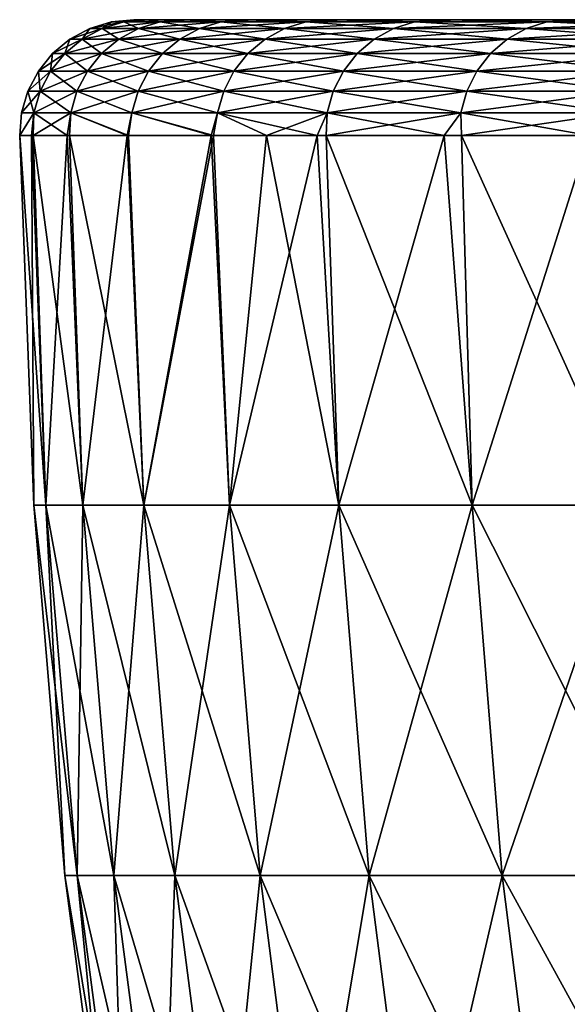
# Model space of a CAD drawing. Units: millimetres. Extents: x 0 to 380, y 0 to 162.
# Drawn here: x 0 to 10, y 144 to 162 of the extents above; entities that cross this region are included whole.
import ezdxf

# ---------------------------------------------------------------- set-up
doc = ezdxf.new("R2010")
doc.units = ezdxf.units.MM
doc.header["$LTSCALE"] = 101.851852
for name, color, linetype in [('16', 7, 'CONTINUOUS'), ('42', 7, 'CONTINUOUS'), ('45', 7, 'CONTINUOUS'), ('46', 7, 'CONTINUOUS'), ('48', 7, 'CONTINUOUS')]:
    doc.layers.add(name, color=color, linetype=linetype)

msp = doc.modelspace()

# ---------------------------------------------------------------- linework, layer by layer
at = {"layer": '16', "linetype": 'Continuous'}
for points in [[(0.205, 159.471, -198.808), (0.245, 152.982, -189.984), (0, 159.471, -189.987), (0.205, 159.471, -198.808)], [(0.46, 152.982, -199.015), (0.245, 152.982, -189.984), (0.205, 159.471, -198.808), (0.46, 152.982, -199.015)], [(0.829, 159.471, -207.71), (0.46, 152.982, -199.015), (0.205, 159.471, -198.808), (0.829, 159.471, -207.71)], [(1.104, 152.982, -208.023), (0.46, 152.982, -199.015), (0.829, 159.471, -207.71), (1.104, 152.982, -208.023)], [(1.884, 159.471, -216.672), (1.104, 152.982, -208.023), (0.829, 159.471, -207.71), (1.884, 159.471, -216.672)], [(2.176, 152.982, -216.99), (1.104, 152.982, -208.023), (1.884, 159.471, -216.672), (2.176, 152.982, -216.99)], [(3.397, 159.471, -225.749), (2.176, 152.982, -216.99), (1.884, 159.471, -216.672), (3.397, 159.471, -225.749)], [(3.674, 152.982, -225.896), (2.176, 152.982, -216.99), (3.397, 159.471, -225.749), (3.674, 152.982, -225.896)], [(4.327, 159.471, -230.302), (3.674, 152.982, -225.896), (3.397, 159.471, -225.749), (4.327, 159.471, -230.302)], [(5.594, 152.982, -234.72), (3.674, 152.982, -225.896), (4.327, 159.471, -230.302), (5.594, 152.982, -234.72)], [(5.368, 159.471, -234.826), (5.594, 152.982, -234.72), (4.327, 159.471, -230.302), (5.368, 159.471, -234.826)], [(7.931, 152.982, -243.443), (5.594, 152.982, -234.72), (5.368, 159.471, -234.826), (7.931, 152.982, -243.443)], [(7.742, 159.471, -243.668), (7.931, 152.982, -243.443), (5.368, 159.471, -234.826), (7.742, 159.471, -243.668)], [(10.681, 152.982, -252.045), (7.931, 152.982, -243.443), (7.742, 159.471, -243.668), (10.681, 152.982, -252.045)], [(10.465, 159.471, -252.169), (10.681, 152.982, -252.045), (7.742, 159.471, -243.668), (10.465, 159.471, -252.169)], [(0.46, 152.982, -199.015), (0.792, 146.486, -189.984), (0.245, 152.982, -189.984), (0.46, 152.982, -199.015)], [(1.007, 146.486, -198.989), (0.792, 146.486, -189.984), (0.46, 152.982, -199.015), (1.007, 146.486, -198.989)], [(1.104, 152.982, -208.023), (1.007, 146.486, -198.989), (0.46, 152.982, -199.015), (1.104, 152.982, -208.023)], [(1.649, 146.486, -207.971), (1.007, 146.486, -198.989), (1.104, 152.982, -208.023), (1.649, 146.486, -207.971)], [(2.176, 152.982, -216.99), (1.649, 146.486, -207.971), (1.104, 152.982, -208.023), (2.176, 152.982, -216.99)], [(2.718, 146.486, -216.912), (1.649, 146.486, -207.971), (2.176, 152.982, -216.99), (2.718, 146.486, -216.912)], [(3.674, 152.982, -225.896), (2.718, 146.486, -216.912), (2.176, 152.982, -216.99), (3.674, 152.982, -225.896)], [(4.212, 146.486, -225.792), (2.718, 146.486, -216.912), (3.674, 152.982, -225.896), (4.212, 146.486, -225.792)], [(5.594, 152.982, -234.72), (4.212, 146.486, -225.792), (3.674, 152.982, -225.896), (5.594, 152.982, -234.72)], [(6.126, 146.486, -234.591), (4.212, 146.486, -225.792), (5.594, 152.982, -234.72), (6.126, 146.486, -234.591)], [(7.931, 152.982, -243.443), (6.126, 146.486, -234.591), (5.594, 152.982, -234.72), (7.931, 152.982, -243.443)], [(8.456, 146.486, -243.289), (6.126, 146.486, -234.591), (7.931, 152.982, -243.443), (8.456, 146.486, -243.289)], [(10.681, 152.982, -252.045), (8.456, 146.486, -243.289), (7.931, 152.982, -243.443), (10.681, 152.982, -252.045)], [(11.198, 146.486, -251.866), (8.456, 146.486, -243.289), (10.681, 152.982, -252.045), (11.198, 146.486, -251.866)], [(1.007, 146.486, -198.989), (1.642, 140.022, -189.984), (0.792, 146.486, -189.984), (1.007, 146.486, -198.989)], [(1.855, 140.022, -198.949), (1.642, 140.022, -189.984), (1.007, 146.486, -198.989), (1.855, 140.022, -198.949)], [(1.649, 146.486, -207.971), (1.855, 140.022, -198.949), (1.007, 146.486, -198.989), (1.649, 146.486, -207.971)], [(2.495, 140.022, -207.89), (1.855, 140.022, -198.949), (1.649, 146.486, -207.971), (2.495, 140.022, -207.89)], [(2.718, 146.486, -216.912), (2.495, 140.022, -207.89), (1.649, 146.486, -207.971), (2.718, 146.486, -216.912)], [(3.559, 140.022, -216.791), (2.495, 140.022, -207.89), (2.718, 146.486, -216.912), (3.559, 140.022, -216.791)], [(4.212, 146.486, -225.792), (3.559, 140.022, -216.791), (2.718, 146.486, -216.912), (4.212, 146.486, -225.792)], [(5.046, 140.022, -225.631), (3.559, 140.022, -216.791), (4.212, 146.486, -225.792), (5.046, 140.022, -225.631)], [(6.126, 146.486, -234.591), (5.046, 140.022, -225.631), (4.212, 146.486, -225.792), (6.126, 146.486, -234.591)], [(6.951, 140.022, -234.391), (5.046, 140.022, -225.631), (6.126, 146.486, -234.591), (6.951, 140.022, -234.391)], [(8.456, 146.486, -243.289), (6.951, 140.022, -234.391), (6.126, 146.486, -234.591), (8.456, 146.486, -243.289)], [(9.271, 140.022, -243.049), (6.951, 140.022, -234.391), (8.456, 146.486, -243.289), (9.271, 140.022, -243.049)], [(11.198, 146.486, -251.866), (9.271, 140.022, -243.049), (8.456, 146.486, -243.289), (11.198, 146.486, -251.866)], [(12.001, 140.022, -251.588), (9.271, 140.022, -243.049), (11.198, 146.486, -251.866), (12.001, 140.022, -251.588)]]:
    msp.add_3dface(points, dxfattribs=at)
at = {"layer": '42', "linetype": 'Continuous'}
for points in [[(2, 161.5, -189.986), (2, 161.5, -189.573), (23.002, 161.5, -189.986), (2, 161.5, -189.986)], [(2.222, 161.5, -199.083), (2, 161.5, -189.986), (23.226, 161.5, -198.608), (2.222, 161.5, -199.083)], [(2, 161.5, -189.986), (23.002, 161.5, -189.986), (23.226, 161.5, -198.608), (2, 161.5, -189.986)], [(2, 161.5, -189.573), (2.002, 161.5, -189.161), (23.004, 161.5, -189.221), (2, 161.5, -189.573)], [(23.002, 161.5, -189.986), (2, 161.5, -189.573), (23.004, 161.5, -189.221), (23.002, 161.5, -189.986)], [(2.002, 161.5, -189.161), (2.264, 161.5, -180.046), (23.009, 161.5, -188.456), (2.002, 161.5, -189.161)], [(23.004, 161.5, -189.221), (2.002, 161.5, -189.161), (23.009, 161.5, -188.456), (23.004, 161.5, -189.221)], [(2.877, 161.5, -208.125), (2.222, 161.5, -199.083), (23.889, 161.5, -207.17), (2.877, 161.5, -208.125)], [(23.889, 161.5, -207.17), (2.222, 161.5, -199.083), (23.226, 161.5, -198.608), (23.889, 161.5, -207.17)], [(2.264, 161.5, -180.046), (2.962, 161.5, -170.989), (23.312, 161.5, -179.853), (2.264, 161.5, -180.046)], [(23.009, 161.5, -188.456), (2.264, 161.5, -180.046), (23.312, 161.5, -179.853), (23.009, 161.5, -188.456)], [(3.967, 161.5, -217.11), (2.877, 161.5, -208.125), (24.99, 161.5, -215.673), (3.967, 161.5, -217.11)], [(24.99, 161.5, -215.673), (2.877, 161.5, -208.125), (23.889, 161.5, -207.17), (24.99, 161.5, -215.673)], [(2.962, 161.5, -170.989), (4.097, 161.5, -161.989), (25.223, 161.5, -162.842), (2.962, 161.5, -170.989)], [(23.312, 161.5, -179.853), (2.962, 161.5, -170.989), (24.049, 161.5, -171.316), (23.312, 161.5, -179.853)], [(24.049, 161.5, -171.316), (2.962, 161.5, -170.989), (25.223, 161.5, -162.842), (24.049, 161.5, -171.316)], [(5.496, 161.5, -226.062), (3.967, 161.5, -217.11), (26.535, 161.5, -224.141), (5.496, 161.5, -226.062)], [(26.535, 161.5, -224.141), (3.967, 161.5, -217.11), (24.99, 161.5, -215.673), (26.535, 161.5, -224.141)], [(4.097, 161.5, -161.989), (5.672, 161.5, -153.023), (26.838, 161.5, -154.41), (4.097, 161.5, -161.989)], [(25.223, 161.5, -162.842), (4.097, 161.5, -161.989), (26.838, 161.5, -154.41), (25.223, 161.5, -162.842)], [(7.456, 161.5, -234.942), (5.496, 161.5, -226.062), (28.513, 161.5, -232.526), (7.456, 161.5, -234.942)], [(28.513, 161.5, -232.526), (5.496, 161.5, -226.062), (26.535, 161.5, -224.141), (28.513, 161.5, -232.526)], [(5.672, 161.5, -153.023), (7.679, 161.5, -144.132), (28.883, 161.5, -146.064), (5.672, 161.5, -153.023)], [(26.838, 161.5, -154.41), (5.672, 161.5, -153.023), (28.883, 161.5, -146.064), (26.838, 161.5, -154.41)], [(9.835, 161.5, -243.691), (7.456, 161.5, -234.942), (30.912, 161.5, -240.768), (9.835, 161.5, -243.691)], [(30.912, 161.5, -240.768), (7.456, 161.5, -234.942), (28.513, 161.5, -232.526), (30.912, 161.5, -240.768)], [(7.679, 161.5, -144.132), (10.107, 161.5, -135.375), (31.346, 161.5, -137.862), (7.679, 161.5, -144.132)], [(28.883, 161.5, -146.064), (7.679, 161.5, -144.132), (31.346, 161.5, -137.862), (28.883, 161.5, -146.064)]]:
    msp.add_3dface(points, dxfattribs=at)
at = {"layer": '45', "linetype": 'Continuous'}
for points in [[(1.822, 161.461, -181.022), (2, 161.5, -189.986), (1.609, 161.461, -189.986), (1.822, 161.461, -181.022)], [(2, 161.5, -189.573), (2, 161.5, -189.986), (1.822, 161.461, -181.022), (2, 161.5, -189.573)], [(2.002, 161.5, -189.161), (2, 161.5, -189.573), (1.822, 161.461, -181.022), (2.002, 161.5, -189.161)], [(2.264, 161.5, -180.046), (2.002, 161.5, -189.161), (1.822, 161.461, -181.022), (2.264, 161.5, -180.046)], [(2.462, 161.461, -172.079), (2.264, 161.5, -180.046), (1.822, 161.461, -181.022), (2.462, 161.461, -172.079)], [(2.962, 161.5, -170.989), (2.264, 161.5, -180.046), (2.462, 161.461, -172.079), (2.962, 161.5, -170.989)], [(3.526, 161.461, -163.177), (2.962, 161.5, -170.989), (2.462, 161.461, -172.079), (3.526, 161.461, -163.177)], [(4.097, 161.5, -161.989), (2.962, 161.5, -170.989), (3.526, 161.461, -163.177), (4.097, 161.5, -161.989)], [(5.013, 161.461, -154.335), (4.097, 161.5, -161.989), (3.526, 161.461, -163.177), (5.013, 161.461, -154.335)], [(5.672, 161.5, -153.023), (4.097, 161.5, -161.989), (5.013, 161.461, -154.335), (5.672, 161.5, -153.023)], [(6.919, 161.461, -145.574), (5.672, 161.5, -153.023), (5.013, 161.461, -154.335), (6.919, 161.461, -145.574)], [(7.679, 161.5, -144.132), (5.672, 161.5, -153.023), (6.919, 161.461, -145.574), (7.679, 161.5, -144.132)], [(9.239, 161.461, -136.914), (7.679, 161.5, -144.132), (6.919, 161.461, -145.574), (9.239, 161.461, -136.914)], [(10.107, 161.5, -135.375), (7.679, 161.5, -144.132), (9.239, 161.461, -136.914), (10.107, 161.5, -135.375)], [(11.969, 161.461, -128.373), (10.107, 161.5, -135.375), (9.239, 161.461, -136.914), (11.969, 161.461, -128.373)], [(1.23, 161.346, -189.986), (0.881, 161.158, -189.986), (1.095, 161.158, -180.988), (1.23, 161.346, -189.986)], [(1.444, 161.346, -181.004), (1.23, 161.346, -189.986), (1.095, 161.158, -180.988), (1.444, 161.346, -181.004)], [(1.737, 161.158, -172.01), (1.444, 161.346, -181.004), (1.095, 161.158, -180.988), (1.737, 161.158, -172.01)], [(1.609, 161.461, -189.986), (1.23, 161.346, -189.986), (1.444, 161.346, -181.004), (1.609, 161.461, -189.986)], [(1.822, 161.461, -181.022), (1.609, 161.461, -189.986), (1.444, 161.346, -181.004), (1.822, 161.461, -181.022)], [(2.084, 161.346, -172.043), (1.822, 161.461, -181.022), (1.444, 161.346, -181.004), (2.084, 161.346, -172.043)], [(2.084, 161.346, -172.043), (1.444, 161.346, -181.004), (1.737, 161.158, -172.01), (2.084, 161.346, -172.043)], [(2.806, 161.158, -163.073), (2.084, 161.346, -172.043), (1.737, 161.158, -172.01), (2.806, 161.158, -163.073)], [(2.462, 161.461, -172.079), (1.822, 161.461, -181.022), (2.084, 161.346, -172.043), (2.462, 161.461, -172.079)], [(3.151, 161.346, -163.123), (2.462, 161.461, -172.079), (2.084, 161.346, -172.043), (3.151, 161.346, -163.123)], [(3.151, 161.346, -163.123), (2.084, 161.346, -172.043), (2.806, 161.158, -163.073), (3.151, 161.346, -163.123)], [(3.526, 161.461, -163.177), (2.462, 161.461, -172.079), (3.151, 161.346, -163.123), (3.526, 161.461, -163.177)], [(4.299, 161.158, -154.197), (3.151, 161.346, -163.123), (2.806, 161.158, -163.073), (4.299, 161.158, -154.197)], [(4.641, 161.346, -154.263), (3.526, 161.461, -163.177), (3.151, 161.346, -163.123), (4.641, 161.346, -154.263)], [(4.641, 161.346, -154.263), (3.151, 161.346, -163.123), (4.299, 161.158, -154.197), (4.641, 161.346, -154.263)], [(5.013, 161.461, -154.335), (3.526, 161.461, -163.177), (4.641, 161.346, -154.263), (5.013, 161.461, -154.335)], [(6.212, 161.158, -145.402), (4.641, 161.346, -154.263), (4.299, 161.158, -154.197), (6.212, 161.158, -145.402)], [(6.551, 161.346, -145.485), (5.013, 161.461, -154.335), (4.641, 161.346, -154.263), (6.551, 161.346, -145.485)], [(6.551, 161.346, -145.485), (4.641, 161.346, -154.263), (6.212, 161.158, -145.402), (6.551, 161.346, -145.485)], [(6.919, 161.461, -145.574), (5.013, 161.461, -154.335), (6.551, 161.346, -145.485), (6.919, 161.461, -145.574)], [(8.541, 161.158, -136.709), (6.551, 161.346, -145.485), (6.212, 161.158, -145.402), (8.541, 161.158, -136.709)], [(8.876, 161.346, -136.807), (6.919, 161.461, -145.574), (6.551, 161.346, -145.485), (8.876, 161.346, -136.807)], [(8.876, 161.346, -136.807), (6.551, 161.346, -145.485), (8.541, 161.158, -136.709), (8.876, 161.346, -136.807)], [(9.239, 161.461, -136.914), (6.919, 161.461, -145.574), (8.876, 161.346, -136.807), (9.239, 161.461, -136.914)], [(11.282, 161.158, -128.136), (8.876, 161.346, -136.807), (8.541, 161.158, -136.709), (11.282, 161.158, -128.136)], [(11.611, 161.346, -128.25), (9.239, 161.461, -136.914), (8.876, 161.346, -136.807), (11.611, 161.346, -128.25)], [(11.611, 161.346, -128.25), (8.876, 161.346, -136.807), (11.282, 161.158, -128.136), (11.611, 161.346, -128.25)], [(11.969, 161.461, -128.373), (9.239, 161.461, -136.914), (11.611, 161.346, -128.25), (11.969, 161.461, -128.373)], [(0.881, 161.158, -189.986), (0.576, 160.905, -189.986), (0.791, 160.905, -180.973), (0.881, 161.158, -189.986)], [(1.095, 161.158, -180.988), (0.881, 161.158, -189.986), (0.791, 160.905, -180.973), (1.095, 161.158, -180.988)], [(1.434, 160.905, -171.981), (1.095, 161.158, -180.988), (0.791, 160.905, -180.973), (1.434, 160.905, -171.981)], [(1.737, 161.158, -172.01), (1.095, 161.158, -180.988), (1.434, 160.905, -171.981), (1.737, 161.158, -172.01)], [(2.504, 160.905, -163.03), (1.737, 161.158, -172.01), (1.434, 160.905, -171.981), (2.504, 160.905, -163.03)], [(2.806, 161.158, -163.073), (1.737, 161.158, -172.01), (2.504, 160.905, -163.03), (2.806, 161.158, -163.073)], [(3.999, 160.905, -154.14), (2.806, 161.158, -163.073), (2.504, 160.905, -163.03), (3.999, 160.905, -154.14)], [(4.299, 161.158, -154.197), (2.806, 161.158, -163.073), (3.999, 160.905, -154.14), (4.299, 161.158, -154.197)], [(5.916, 160.905, -145.331), (4.299, 161.158, -154.197), (3.999, 160.905, -154.14), (5.916, 160.905, -145.331)], [(6.212, 161.158, -145.402), (4.299, 161.158, -154.197), (5.916, 160.905, -145.331), (6.212, 161.158, -145.402)], [(8.249, 160.905, -136.623), (6.212, 161.158, -145.402), (5.916, 160.905, -145.331), (8.249, 160.905, -136.623)], [(8.541, 161.158, -136.709), (6.212, 161.158, -145.402), (8.249, 160.905, -136.623), (8.541, 161.158, -136.709)], [(10.994, 160.905, -128.036), (8.541, 161.158, -136.709), (8.249, 160.905, -136.623), (10.994, 160.905, -128.036)], [(11.282, 161.158, -128.136), (8.541, 161.158, -136.709), (10.994, 160.905, -128.036), (11.282, 161.158, -128.136)], [(0.576, 160.905, -189.986), (0.328, 160.597, -189.986), (0.542, 160.597, -180.961), (0.576, 160.905, -189.986)], [(0.791, 160.905, -180.973), (0.576, 160.905, -189.986), (0.542, 160.597, -180.961), (0.791, 160.905, -180.973)], [(1.186, 160.597, -171.957), (0.791, 160.905, -180.973), (0.542, 160.597, -180.961), (1.186, 160.597, -171.957)], [(1.434, 160.905, -171.981), (0.791, 160.905, -180.973), (1.186, 160.597, -171.957), (1.434, 160.905, -171.981)], [(2.258, 160.597, -162.994), (1.434, 160.905, -171.981), (1.186, 160.597, -171.957), (2.258, 160.597, -162.994)], [(2.504, 160.905, -163.03), (1.434, 160.905, -171.981), (2.258, 160.597, -162.994), (2.504, 160.905, -163.03)], [(3.755, 160.597, -154.093), (2.504, 160.905, -163.03), (2.258, 160.597, -162.994), (3.755, 160.597, -154.093)], [(3.999, 160.905, -154.14), (2.504, 160.905, -163.03), (3.755, 160.597, -154.093), (3.999, 160.905, -154.14)], [(5.674, 160.597, -145.272), (3.999, 160.905, -154.14), (3.755, 160.597, -154.093), (5.674, 160.597, -145.272)], [(5.916, 160.905, -145.331), (3.999, 160.905, -154.14), (5.674, 160.597, -145.272), (5.916, 160.905, -145.331)], [(8.01, 160.597, -136.553), (5.916, 160.905, -145.331), (5.674, 160.597, -145.272), (8.01, 160.597, -136.553)], [(8.249, 160.905, -136.623), (5.916, 160.905, -145.331), (8.01, 160.597, -136.553), (8.249, 160.905, -136.623)], [(10.759, 160.597, -127.954), (8.249, 160.905, -136.623), (8.01, 160.597, -136.553), (10.759, 160.597, -127.954)], [(10.994, 160.905, -128.036), (8.249, 160.905, -136.623), (10.759, 160.597, -127.954), (10.994, 160.905, -128.036)], [(0.328, 160.597, -189.986), (0.144, 160.246, -189.986), (0.359, 160.246, -180.953), (0.328, 160.597, -189.986)], [(0.542, 160.597, -180.961), (0.328, 160.597, -189.986), (0.359, 160.246, -180.953), (0.542, 160.597, -180.961)], [(1.004, 160.246, -171.94), (0.542, 160.597, -180.961), (0.359, 160.246, -180.953), (1.004, 160.246, -171.94)], [(1.186, 160.597, -171.957), (0.542, 160.597, -180.961), (1.004, 160.246, -171.94), (1.186, 160.597, -171.957)], [(2.076, 160.246, -162.968), (1.186, 160.597, -171.957), (1.004, 160.246, -171.94), (2.076, 160.246, -162.968)], [(2.258, 160.597, -162.994), (1.186, 160.597, -171.957), (2.076, 160.246, -162.968), (2.258, 160.597, -162.994)], [(3.575, 160.246, -154.058), (2.258, 160.597, -162.994), (2.076, 160.246, -162.968), (3.575, 160.246, -154.058)], [(3.755, 160.597, -154.093), (2.258, 160.597, -162.994), (3.575, 160.246, -154.058), (3.755, 160.597, -154.093)], [(5.496, 160.246, -145.229), (3.755, 160.597, -154.093), (3.575, 160.246, -154.058), (5.496, 160.246, -145.229)], [(5.674, 160.597, -145.272), (3.755, 160.597, -154.093), (5.496, 160.246, -145.229), (5.674, 160.597, -145.272)], [(7.834, 160.246, -136.501), (5.674, 160.597, -145.272), (5.496, 160.246, -145.229), (7.834, 160.246, -136.501)], [(8.01, 160.597, -136.553), (5.674, 160.597, -145.272), (7.834, 160.246, -136.501), (8.01, 160.597, -136.553)], [(10.585, 160.246, -127.894), (8.01, 160.597, -136.553), (7.834, 160.246, -136.501), (10.585, 160.246, -127.894)], [(10.759, 160.597, -127.954), (8.01, 160.597, -136.553), (10.585, 160.246, -127.894), (10.759, 160.597, -127.954)], [(0.249, 159.865, -180.947), (0.144, 160.246, -189.986), (0.034, 159.865, -189.986), (0.249, 159.865, -180.947)], [(0.249, 159.865, -180.947), (0.359, 160.246, -180.953), (0.144, 160.246, -189.986), (0.249, 159.865, -180.947)], [(0.249, 159.865, -180.947), (0.894, 159.865, -171.929), (0.359, 160.246, -180.953), (0.249, 159.865, -180.947)], [(0.894, 159.865, -171.929), (1.004, 160.246, -171.94), (0.359, 160.246, -180.953), (0.894, 159.865, -171.929)], [(0.894, 159.865, -171.929), (1.967, 159.865, -162.953), (1.004, 160.246, -171.94), (0.894, 159.865, -171.929)], [(1.967, 159.865, -162.953), (2.076, 160.246, -162.968), (1.004, 160.246, -171.94), (1.967, 159.865, -162.953)], [(1.967, 159.865, -162.953), (3.466, 159.865, -154.037), (2.076, 160.246, -162.968), (1.967, 159.865, -162.953)], [(3.466, 159.865, -154.037), (3.575, 160.246, -154.058), (2.076, 160.246, -162.968), (3.466, 159.865, -154.037)], [(3.466, 159.865, -154.037), (5.388, 159.865, -145.203), (3.575, 160.246, -154.058), (3.466, 159.865, -154.037)], [(5.388, 159.865, -145.203), (5.496, 160.246, -145.229), (3.575, 160.246, -154.058), (5.388, 159.865, -145.203)], [(5.388, 159.865, -145.203), (7.728, 159.865, -136.47), (5.496, 160.246, -145.229), (5.388, 159.865, -145.203)], [(7.728, 159.865, -136.47), (7.834, 160.246, -136.501), (5.496, 160.246, -145.229), (7.728, 159.865, -136.47)], [(7.728, 159.865, -136.47), (10.481, 159.865, -127.858), (7.834, 160.246, -136.501), (7.728, 159.865, -136.47)], [(10.481, 159.865, -127.858), (10.585, 160.246, -127.894), (7.834, 160.246, -136.501), (10.481, 159.865, -127.858)], [(0, 159.471, -189.987), (0.001, 159.471, -189.567), (0.034, 159.865, -189.986), (0, 159.471, -189.987)], [(0.001, 159.471, -189.567), (0.002, 159.471, -189.152), (0.034, 159.865, -189.986), (0.001, 159.471, -189.567)], [(0.002, 159.471, -189.152), (0.238, 159.471, -180.49), (0.249, 159.865, -180.947), (0.002, 159.471, -189.152)], [(0.034, 159.865, -189.986), (0.002, 159.471, -189.152), (0.249, 159.865, -180.947), (0.034, 159.865, -189.986)], [(0.238, 159.471, -180.49), (0.871, 159.471, -171.814), (0.894, 159.865, -171.929), (0.238, 159.471, -180.49)], [(0.249, 159.865, -180.947), (0.238, 159.471, -180.49), (0.894, 159.865, -171.929), (0.249, 159.865, -180.947)], [(0.871, 159.471, -171.814), (1.906, 159.471, -163.141), (0.894, 159.865, -171.929), (0.871, 159.471, -171.814)], [(0.894, 159.865, -171.929), (1.906, 159.471, -163.141), (1.967, 159.865, -162.953), (0.894, 159.865, -171.929)], [(1.906, 159.471, -163.141), (3.356, 159.471, -154.437), (1.967, 159.865, -162.953), (1.906, 159.471, -163.141)], [(1.967, 159.865, -162.953), (3.356, 159.471, -154.437), (3.466, 159.865, -154.037), (1.967, 159.865, -162.953)], [(3.356, 159.471, -154.437), (5.214, 159.471, -145.784), (3.466, 159.865, -154.037), (3.356, 159.471, -154.437)], [(3.466, 159.865, -154.037), (5.214, 159.471, -145.784), (5.388, 159.865, -145.203), (3.466, 159.865, -154.037)], [(5.214, 159.471, -145.784), (7.437, 159.471, -137.351), (5.388, 159.865, -145.203), (5.214, 159.471, -145.784)], [(5.388, 159.865, -145.203), (7.437, 159.471, -137.351), (7.728, 159.865, -136.47), (5.388, 159.865, -145.203)], [(7.437, 159.471, -137.351), (9.978, 159.471, -129.227), (7.728, 159.865, -136.47), (7.437, 159.471, -137.351)], [(7.728, 159.865, -136.47), (9.978, 159.471, -129.227), (10.481, 159.865, -127.858), (7.728, 159.865, -136.47)]]:
    msp.add_3dface(points, dxfattribs=at)
at = {"layer": '46', "linetype": 'Continuous'}
for points in [[(0, 159.471, -189.987), (0.245, 152.982, -189.984), (0.46, 152.982, -180.956), (0, 159.471, -189.987)], [(0, 159.471, -189.987), (0.46, 152.982, -180.956), (0.001, 159.471, -189.567), (0, 159.471, -189.987)], [(0.001, 159.471, -189.567), (0.46, 152.982, -180.956), (0.002, 159.471, -189.152), (0.001, 159.471, -189.567)], [(0.002, 159.471, -189.152), (0.46, 152.982, -180.956), (0.238, 159.471, -180.49), (0.002, 159.471, -189.152)], [(0.46, 152.982, -180.956), (1.104, 152.982, -171.948), (0.238, 159.471, -180.49), (0.46, 152.982, -180.956)], [(0.238, 159.471, -180.49), (1.104, 152.982, -171.948), (0.871, 159.471, -171.814), (0.238, 159.471, -180.49)], [(1.104, 152.982, -171.948), (2.176, 152.982, -162.981), (0.871, 159.471, -171.814), (1.104, 152.982, -171.948)], [(0.871, 159.471, -171.814), (2.176, 152.982, -162.981), (1.906, 159.471, -163.141), (0.871, 159.471, -171.814)], [(1.906, 159.471, -163.141), (2.176, 152.982, -162.981), (3.356, 159.471, -154.437), (1.906, 159.471, -163.141)], [(2.176, 152.982, -162.981), (3.674, 152.982, -154.075), (3.356, 159.471, -154.437), (2.176, 152.982, -162.981)], [(3.356, 159.471, -154.437), (3.674, 152.982, -154.075), (5.214, 159.471, -145.784), (3.356, 159.471, -154.437)], [(3.674, 152.982, -154.075), (5.594, 152.982, -145.251), (5.214, 159.471, -145.784), (3.674, 152.982, -154.075)], [(5.214, 159.471, -145.784), (5.594, 152.982, -145.251), (7.437, 159.471, -137.351), (5.214, 159.471, -145.784)], [(5.594, 152.982, -145.251), (7.931, 152.982, -136.528), (7.437, 159.471, -137.351), (5.594, 152.982, -145.251)], [(7.437, 159.471, -137.351), (7.931, 152.982, -136.528), (9.978, 159.471, -129.227), (7.437, 159.471, -137.351)], [(7.931, 152.982, -136.528), (10.681, 152.982, -127.926), (9.978, 159.471, -129.227), (7.931, 152.982, -136.528)], [(0.245, 152.982, -189.984), (0.792, 146.486, -189.984), (1.007, 146.486, -180.982), (0.245, 152.982, -189.984)], [(0.245, 152.982, -189.984), (1.007, 146.486, -180.982), (0.46, 152.982, -180.956), (0.245, 152.982, -189.984)], [(1.007, 146.486, -180.982), (1.649, 146.486, -172), (0.46, 152.982, -180.956), (1.007, 146.486, -180.982)], [(0.46, 152.982, -180.956), (1.649, 146.486, -172), (1.104, 152.982, -171.948), (0.46, 152.982, -180.956)], [(1.649, 146.486, -172), (2.718, 146.486, -163.059), (1.104, 152.982, -171.948), (1.649, 146.486, -172)], [(1.104, 152.982, -171.948), (2.718, 146.486, -163.059), (2.176, 152.982, -162.981), (1.104, 152.982, -171.948)], [(2.718, 146.486, -163.059), (4.212, 146.486, -154.179), (2.176, 152.982, -162.981), (2.718, 146.486, -163.059)], [(2.176, 152.982, -162.981), (4.212, 146.486, -154.179), (3.674, 152.982, -154.075), (2.176, 152.982, -162.981)], [(4.212, 146.486, -154.179), (6.126, 146.486, -145.38), (3.674, 152.982, -154.075), (4.212, 146.486, -154.179)], [(3.674, 152.982, -154.075), (6.126, 146.486, -145.38), (5.594, 152.982, -145.251), (3.674, 152.982, -154.075)], [(6.126, 146.486, -145.38), (8.456, 146.486, -136.682), (5.594, 152.982, -145.251), (6.126, 146.486, -145.38)], [(5.594, 152.982, -145.251), (8.456, 146.486, -136.682), (7.931, 152.982, -136.528), (5.594, 152.982, -145.251)], [(8.456, 146.486, -136.682), (11.198, 146.486, -128.105), (7.931, 152.982, -136.528), (8.456, 146.486, -136.682)], [(7.931, 152.982, -136.528), (11.198, 146.486, -128.105), (10.681, 152.982, -127.926), (7.931, 152.982, -136.528)], [(0.792, 146.486, -189.984), (1.642, 140.022, -189.984), (1.855, 140.022, -181.022), (0.792, 146.486, -189.984)], [(0.792, 146.486, -189.984), (1.855, 140.022, -181.022), (1.007, 146.486, -180.982), (0.792, 146.486, -189.984)], [(1.855, 140.022, -181.022), (2.495, 140.022, -172.081), (1.007, 146.486, -180.982), (1.855, 140.022, -181.022)], [(1.007, 146.486, -180.982), (2.495, 140.022, -172.081), (1.649, 146.486, -172), (1.007, 146.486, -180.982)], [(2.495, 140.022, -172.081), (3.559, 140.022, -163.18), (1.649, 146.486, -172), (2.495, 140.022, -172.081)], [(1.649, 146.486, -172), (3.559, 140.022, -163.18), (2.718, 146.486, -163.059), (1.649, 146.486, -172)], [(3.559, 140.022, -163.18), (5.046, 140.022, -154.34), (2.718, 146.486, -163.059), (3.559, 140.022, -163.18)], [(2.718, 146.486, -163.059), (5.046, 140.022, -154.34), (4.212, 146.486, -154.179), (2.718, 146.486, -163.059)], [(5.046, 140.022, -154.34), (6.951, 140.022, -145.58), (4.212, 146.486, -154.179), (5.046, 140.022, -154.34)], [(4.212, 146.486, -154.179), (6.951, 140.022, -145.58), (6.126, 146.486, -145.38), (4.212, 146.486, -154.179)], [(6.951, 140.022, -145.58), (9.271, 140.022, -136.922), (6.126, 146.486, -145.38), (6.951, 140.022, -145.58)], [(6.126, 146.486, -145.38), (9.271, 140.022, -136.922), (8.456, 146.486, -136.682), (6.126, 146.486, -145.38)], [(9.271, 140.022, -136.922), (12.001, 140.022, -128.383), (8.456, 146.486, -136.682), (9.271, 140.022, -136.922)], [(8.456, 146.486, -136.682), (12.001, 140.022, -128.383), (11.198, 146.486, -128.105), (8.456, 146.486, -136.682)]]:
    msp.add_3dface(points, dxfattribs=at)
at = {"layer": '48', "linetype": 'Continuous'}
for points in [[(1.609, 161.461, -189.986), (2, 161.5, -189.986), (2.222, 161.5, -199.083), (1.609, 161.461, -189.986)], [(1.609, 161.461, -189.986), (2.222, 161.5, -199.083), (1.822, 161.461, -198.949), (1.609, 161.461, -189.986)], [(1.822, 161.461, -198.949), (2.222, 161.5, -199.083), (2.462, 161.461, -207.892), (1.822, 161.461, -198.949)], [(2.222, 161.5, -199.083), (2.877, 161.5, -208.125), (2.462, 161.461, -207.892), (2.222, 161.5, -199.083)], [(2.462, 161.461, -207.892), (2.877, 161.5, -208.125), (3.526, 161.461, -216.794), (2.462, 161.461, -207.892)], [(2.877, 161.5, -208.125), (3.967, 161.5, -217.11), (3.526, 161.461, -216.794), (2.877, 161.5, -208.125)], [(3.526, 161.461, -216.794), (3.967, 161.5, -217.11), (5.013, 161.461, -225.636), (3.526, 161.461, -216.794)], [(3.967, 161.5, -217.11), (5.496, 161.5, -226.062), (5.013, 161.461, -225.636), (3.967, 161.5, -217.11)], [(5.013, 161.461, -225.636), (5.496, 161.5, -226.062), (6.919, 161.461, -234.397), (5.013, 161.461, -225.636)], [(5.496, 161.5, -226.062), (7.456, 161.5, -234.942), (6.919, 161.461, -234.397), (5.496, 161.5, -226.062)], [(6.919, 161.461, -234.397), (7.456, 161.5, -234.942), (9.239, 161.461, -243.057), (6.919, 161.461, -234.397)], [(7.456, 161.5, -234.942), (9.835, 161.5, -243.691), (9.239, 161.461, -243.057), (7.456, 161.5, -234.942)], [(9.239, 161.461, -243.057), (9.835, 161.5, -243.691), (11.969, 161.461, -251.598), (9.239, 161.461, -243.057)], [(0.881, 161.158, -189.986), (1.23, 161.346, -189.986), (1.444, 161.346, -198.967), (0.881, 161.158, -189.986)], [(0.881, 161.158, -189.986), (1.444, 161.346, -198.967), (1.095, 161.158, -198.983), (0.881, 161.158, -189.986)], [(1.444, 161.346, -198.967), (2.084, 161.346, -207.928), (1.095, 161.158, -198.983), (1.444, 161.346, -198.967)], [(1.095, 161.158, -198.983), (2.084, 161.346, -207.928), (1.737, 161.158, -207.961), (1.095, 161.158, -198.983)], [(1.23, 161.346, -189.986), (1.609, 161.461, -189.986), (1.822, 161.461, -198.949), (1.23, 161.346, -189.986)], [(1.23, 161.346, -189.986), (1.822, 161.461, -198.949), (1.444, 161.346, -198.967), (1.23, 161.346, -189.986)], [(1.822, 161.461, -198.949), (2.462, 161.461, -207.892), (1.444, 161.346, -198.967), (1.822, 161.461, -198.949)], [(1.444, 161.346, -198.967), (2.462, 161.461, -207.892), (2.084, 161.346, -207.928), (1.444, 161.346, -198.967)], [(2.084, 161.346, -207.928), (3.151, 161.346, -216.848), (1.737, 161.158, -207.961), (2.084, 161.346, -207.928)], [(1.737, 161.158, -207.961), (3.151, 161.346, -216.848), (2.806, 161.158, -216.898), (1.737, 161.158, -207.961)], [(2.462, 161.461, -207.892), (3.526, 161.461, -216.794), (2.084, 161.346, -207.928), (2.462, 161.461, -207.892)], [(2.084, 161.346, -207.928), (3.526, 161.461, -216.794), (3.151, 161.346, -216.848), (2.084, 161.346, -207.928)], [(3.151, 161.346, -216.848), (4.641, 161.346, -225.708), (2.806, 161.158, -216.898), (3.151, 161.346, -216.848)], [(2.806, 161.158, -216.898), (4.641, 161.346, -225.708), (4.299, 161.158, -225.774), (2.806, 161.158, -216.898)], [(3.526, 161.461, -216.794), (5.013, 161.461, -225.636), (3.151, 161.346, -216.848), (3.526, 161.461, -216.794)], [(3.151, 161.346, -216.848), (5.013, 161.461, -225.636), (4.641, 161.346, -225.708), (3.151, 161.346, -216.848)], [(4.641, 161.346, -225.708), (6.551, 161.346, -234.486), (4.299, 161.158, -225.774), (4.641, 161.346, -225.708)], [(4.299, 161.158, -225.774), (6.551, 161.346, -234.486), (6.212, 161.158, -234.569), (4.299, 161.158, -225.774)], [(5.013, 161.461, -225.636), (6.919, 161.461, -234.397), (4.641, 161.346, -225.708), (5.013, 161.461, -225.636)], [(4.641, 161.346, -225.708), (6.919, 161.461, -234.397), (6.551, 161.346, -234.486), (4.641, 161.346, -225.708)], [(6.551, 161.346, -234.486), (8.876, 161.346, -243.164), (6.212, 161.158, -234.569), (6.551, 161.346, -234.486)], [(6.212, 161.158, -234.569), (8.876, 161.346, -243.164), (8.541, 161.158, -243.262), (6.212, 161.158, -234.569)], [(6.919, 161.461, -234.397), (9.239, 161.461, -243.057), (6.551, 161.346, -234.486), (6.919, 161.461, -234.397)], [(6.551, 161.346, -234.486), (9.239, 161.461, -243.057), (8.876, 161.346, -243.164), (6.551, 161.346, -234.486)], [(8.876, 161.346, -243.164), (11.611, 161.346, -251.721), (8.541, 161.158, -243.262), (8.876, 161.346, -243.164)], [(8.541, 161.158, -243.262), (11.611, 161.346, -251.721), (11.282, 161.158, -251.835), (8.541, 161.158, -243.262)], [(9.239, 161.461, -243.057), (11.969, 161.461, -251.598), (8.876, 161.346, -243.164), (9.239, 161.461, -243.057)], [(8.876, 161.346, -243.164), (11.969, 161.461, -251.598), (11.611, 161.346, -251.721), (8.876, 161.346, -243.164)], [(0.576, 160.905, -189.986), (0.881, 161.158, -189.986), (1.095, 161.158, -198.983), (0.576, 160.905, -189.986)], [(0.576, 160.905, -189.986), (1.095, 161.158, -198.983), (0.791, 160.905, -198.998), (0.576, 160.905, -189.986)], [(1.095, 161.158, -198.983), (1.737, 161.158, -207.961), (0.791, 160.905, -198.998), (1.095, 161.158, -198.983)], [(0.791, 160.905, -198.998), (1.737, 161.158, -207.961), (1.434, 160.905, -207.99), (0.791, 160.905, -198.998)], [(1.737, 161.158, -207.961), (2.806, 161.158, -216.898), (1.434, 160.905, -207.99), (1.737, 161.158, -207.961)], [(1.434, 160.905, -207.99), (2.806, 161.158, -216.898), (2.504, 160.905, -216.941), (1.434, 160.905, -207.99)], [(2.806, 161.158, -216.898), (4.299, 161.158, -225.774), (2.504, 160.905, -216.941), (2.806, 161.158, -216.898)], [(2.504, 160.905, -216.941), (4.299, 161.158, -225.774), (3.999, 160.905, -225.831), (2.504, 160.905, -216.941)], [(4.299, 161.158, -225.774), (6.212, 161.158, -234.569), (3.999, 160.905, -225.831), (4.299, 161.158, -225.774)], [(3.999, 160.905, -225.831), (6.212, 161.158, -234.569), (5.916, 160.905, -234.64), (3.999, 160.905, -225.831)], [(6.212, 161.158, -234.569), (8.541, 161.158, -243.262), (5.916, 160.905, -234.64), (6.212, 161.158, -234.569)], [(5.916, 160.905, -234.64), (8.541, 161.158, -243.262), (8.249, 160.905, -243.348), (5.916, 160.905, -234.64)], [(8.541, 161.158, -243.262), (11.282, 161.158, -251.835), (8.249, 160.905, -243.348), (8.541, 161.158, -243.262)], [(8.249, 160.905, -243.348), (11.282, 161.158, -251.835), (10.994, 160.905, -251.935), (8.249, 160.905, -243.348)], [(0.328, 160.597, -189.986), (0.576, 160.905, -189.986), (0.791, 160.905, -198.998), (0.328, 160.597, -189.986)], [(0.328, 160.597, -189.986), (0.791, 160.905, -198.998), (0.542, 160.597, -199.01), (0.328, 160.597, -189.986)], [(0.791, 160.905, -198.998), (1.434, 160.905, -207.99), (0.542, 160.597, -199.01), (0.791, 160.905, -198.998)], [(0.542, 160.597, -199.01), (1.434, 160.905, -207.99), (1.186, 160.597, -208.014), (0.542, 160.597, -199.01)], [(1.434, 160.905, -207.99), (2.504, 160.905, -216.941), (1.186, 160.597, -208.014), (1.434, 160.905, -207.99)], [(1.186, 160.597, -208.014), (2.504, 160.905, -216.941), (2.258, 160.597, -216.977), (1.186, 160.597, -208.014)], [(2.504, 160.905, -216.941), (3.999, 160.905, -225.831), (2.258, 160.597, -216.977), (2.504, 160.905, -216.941)], [(2.258, 160.597, -216.977), (3.999, 160.905, -225.831), (3.755, 160.597, -225.879), (2.258, 160.597, -216.977)], [(3.999, 160.905, -225.831), (5.916, 160.905, -234.64), (3.755, 160.597, -225.879), (3.999, 160.905, -225.831)], [(3.755, 160.597, -225.879), (5.916, 160.905, -234.64), (5.674, 160.597, -234.699), (3.755, 160.597, -225.879)], [(5.916, 160.905, -234.64), (8.249, 160.905, -243.348), (5.674, 160.597, -234.699), (5.916, 160.905, -234.64)], [(5.674, 160.597, -234.699), (8.249, 160.905, -243.348), (8.01, 160.597, -243.418), (5.674, 160.597, -234.699)], [(8.249, 160.905, -243.348), (10.994, 160.905, -251.935), (8.01, 160.597, -243.418), (8.249, 160.905, -243.348)], [(8.01, 160.597, -243.418), (10.994, 160.905, -251.935), (10.759, 160.597, -252.017), (8.01, 160.597, -243.418)], [(0.144, 160.246, -189.986), (0.328, 160.597, -189.986), (0.542, 160.597, -199.01), (0.144, 160.246, -189.986)], [(0.144, 160.246, -189.986), (0.542, 160.597, -199.01), (0.359, 160.246, -199.019), (0.144, 160.246, -189.986)], [(0.542, 160.597, -199.01), (1.186, 160.597, -208.014), (0.359, 160.246, -199.019), (0.542, 160.597, -199.01)], [(0.359, 160.246, -199.019), (1.186, 160.597, -208.014), (1.004, 160.246, -208.031), (0.359, 160.246, -199.019)], [(1.186, 160.597, -208.014), (2.258, 160.597, -216.977), (1.004, 160.246, -208.031), (1.186, 160.597, -208.014)], [(1.004, 160.246, -208.031), (2.258, 160.597, -216.977), (2.076, 160.246, -217.003), (1.004, 160.246, -208.031)], [(2.258, 160.597, -216.977), (3.755, 160.597, -225.879), (2.076, 160.246, -217.003), (2.258, 160.597, -216.977)], [(2.076, 160.246, -217.003), (3.755, 160.597, -225.879), (3.575, 160.246, -225.913), (2.076, 160.246, -217.003)], [(3.755, 160.597, -225.879), (5.674, 160.597, -234.699), (3.575, 160.246, -225.913), (3.755, 160.597, -225.879)], [(3.575, 160.246, -225.913), (5.674, 160.597, -234.699), (5.496, 160.246, -234.742), (3.575, 160.246, -225.913)], [(5.674, 160.597, -234.699), (8.01, 160.597, -243.418), (5.496, 160.246, -234.742), (5.674, 160.597, -234.699)], [(5.496, 160.246, -234.742), (8.01, 160.597, -243.418), (7.834, 160.246, -243.47), (5.496, 160.246, -234.742)], [(8.01, 160.597, -243.418), (10.759, 160.597, -252.017), (7.834, 160.246, -243.47), (8.01, 160.597, -243.418)], [(7.834, 160.246, -243.47), (10.759, 160.597, -252.017), (10.585, 160.246, -252.077), (7.834, 160.246, -243.47)], [(0.249, 159.865, -199.024), (0.034, 159.865, -189.986), (0.359, 160.246, -199.019), (0.249, 159.865, -199.024)], [(0.034, 159.865, -189.986), (0.144, 160.246, -189.986), (0.359, 160.246, -199.019), (0.034, 159.865, -189.986)], [(0.894, 159.865, -208.042), (0.249, 159.865, -199.024), (1.004, 160.246, -208.031), (0.894, 159.865, -208.042)], [(0.249, 159.865, -199.024), (0.359, 160.246, -199.019), (1.004, 160.246, -208.031), (0.249, 159.865, -199.024)], [(1.967, 159.865, -217.018), (0.894, 159.865, -208.042), (2.076, 160.246, -217.003), (1.967, 159.865, -217.018)], [(0.894, 159.865, -208.042), (1.004, 160.246, -208.031), (2.076, 160.246, -217.003), (0.894, 159.865, -208.042)], [(3.466, 159.865, -225.934), (1.967, 159.865, -217.018), (3.575, 160.246, -225.913), (3.466, 159.865, -225.934)], [(1.967, 159.865, -217.018), (2.076, 160.246, -217.003), (3.575, 160.246, -225.913), (1.967, 159.865, -217.018)], [(5.388, 159.865, -234.768), (3.466, 159.865, -225.934), (5.496, 160.246, -234.742), (5.388, 159.865, -234.768)], [(3.466, 159.865, -225.934), (3.575, 160.246, -225.913), (5.496, 160.246, -234.742), (3.466, 159.865, -225.934)], [(7.728, 159.865, -243.501), (5.388, 159.865, -234.768), (7.834, 160.246, -243.47), (7.728, 159.865, -243.501)], [(5.388, 159.865, -234.768), (5.496, 160.246, -234.742), (7.834, 160.246, -243.47), (5.388, 159.865, -234.768)], [(10.481, 159.865, -252.113), (7.728, 159.865, -243.501), (10.585, 160.246, -252.077), (10.481, 159.865, -252.113)], [(7.728, 159.865, -243.501), (7.834, 160.246, -243.47), (10.585, 160.246, -252.077), (7.728, 159.865, -243.501)], [(0.205, 159.471, -198.808), (0, 159.471, -189.987), (0.249, 159.865, -199.024), (0.205, 159.471, -198.808)], [(0, 159.471, -189.987), (0.034, 159.865, -189.986), (0.249, 159.865, -199.024), (0, 159.471, -189.987)], [(0.829, 159.471, -207.71), (0.205, 159.471, -198.808), (0.249, 159.865, -199.024), (0.829, 159.471, -207.71)], [(0.894, 159.865, -208.042), (0.829, 159.471, -207.71), (0.249, 159.865, -199.024), (0.894, 159.865, -208.042)], [(1.884, 159.471, -216.672), (0.829, 159.471, -207.71), (0.894, 159.865, -208.042), (1.884, 159.471, -216.672)], [(1.967, 159.865, -217.018), (1.884, 159.471, -216.672), (0.894, 159.865, -208.042), (1.967, 159.865, -217.018)], [(3.397, 159.471, -225.749), (1.884, 159.471, -216.672), (1.967, 159.865, -217.018), (3.397, 159.471, -225.749)], [(3.466, 159.865, -225.934), (3.397, 159.471, -225.749), (1.967, 159.865, -217.018), (3.466, 159.865, -225.934)], [(4.327, 159.471, -230.302), (3.397, 159.471, -225.749), (3.466, 159.865, -225.934), (4.327, 159.471, -230.302)], [(5.388, 159.865, -234.768), (4.327, 159.471, -230.302), (3.466, 159.865, -225.934), (5.388, 159.865, -234.768)], [(5.368, 159.471, -234.826), (4.327, 159.471, -230.302), (5.388, 159.865, -234.768), (5.368, 159.471, -234.826)], [(7.742, 159.471, -243.668), (5.368, 159.471, -234.826), (7.728, 159.865, -243.501), (7.742, 159.471, -243.668)], [(7.728, 159.865, -243.501), (5.368, 159.471, -234.826), (5.388, 159.865, -234.768), (7.728, 159.865, -243.501)], [(10.481, 159.865, -252.113), (7.742, 159.471, -243.668), (7.728, 159.865, -243.501), (10.481, 159.865, -252.113)], [(10.465, 159.471, -252.169), (7.742, 159.471, -243.668), (10.481, 159.865, -252.113), (10.465, 159.471, -252.169)]]:
    msp.add_3dface(points, dxfattribs=at)

doc.saveas('drawing.dxf')
